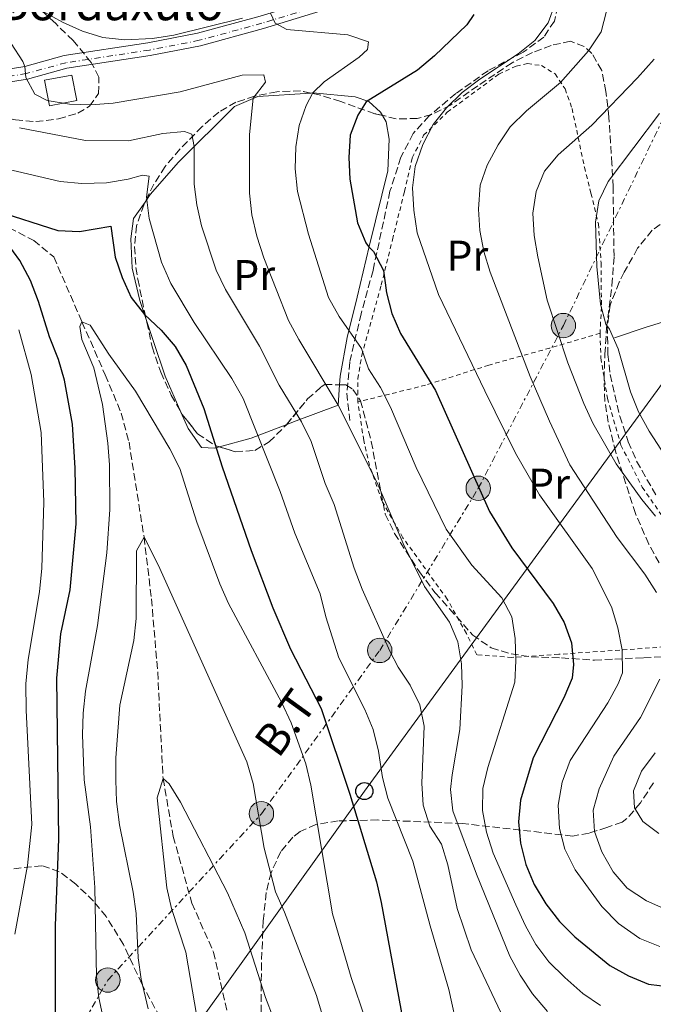
# Model space of a CAD drawing. Units: metres. Extents: x 599847 to 603267, y 4782374 to 4784737.
# Drawn here: x 602180 to 602328, y 4783471 to 4783701 of the extents above; entities that cross this region are included whole.
import ezdxf
from ezdxf.enums import TextEntityAlignment as Align

# ---------------------------------------------------------------- set-up
doc = ezdxf.new("R2010")
doc.units = ezdxf.units.M
doc.header["$MEASUREMENT"] = 0
for name, pattern in [('DGN Style 2', [1.7399219301090239, 1.043953158065414, -0.6959687720436097]), ('DGN Style 3', [2.435890702152634, 1.739921930109024, -0.6959687720436097]), ('DGN Style 4', [2.7856150101045474, 1.391937544087219, -0.6959687720436097, 0.001739921930109024, -0.6959687720436097]), ('DGN Style 7', [3.4798438602180486, 1.565929737098122, -0.6959687720436097, 0.5219765790327072, -0.6959687720436097])]:
    doc.linetypes.add(name, pattern=pattern)
for name, color, linetype, lineweight in [('Barranco lineal', 142, 'DGN Style 3', 13), ('Curva de nivel directora', 30, 'Continuous', 30), ('Curva de nivel intermedia', 30, 'Continuous', 0), ('Edificio', 1, 'Continuous', 13), ('Eje pista pavimentada', 7, 'DGN Style 4', 0), ('Etiqueta de uso rústico', 92, 'Continuous', 0), ('Línea  de muro-pared o tapia', 1, 'Continuous', 13), ('Línea de cambio de uso (parcela vista)', 92, 'Continuous', 0), ('Línea de muro de contención', 1, 'Continuous', 13), ('Línea de pista pavimentada', 7, 'Continuous', 0), ('Línea eléctrica', 6, 'DGN Style 7', 0), ('Línea telefónica', 7, 'Continuous', 0), ('pavimentado', 23, 'Continuous', 0), ('Poste telefónico', 7, 'Continuous', 0), ('Poste tendido eléctrico', 7, 'Continuous', 0), ('Senda', 7, 'DGN Style 3', 0), ('Tela metálica o alambrada', 7, 'DGN Style 2', 0), ('Tensión línea eléctrica', 7, 'Continuous', 0), ('Texto de Borda', 7, 'Continuous', 0), ('Valla', 7, 'DGN Style 2', 0), ('Zona arbolada', 92, 'DGN Style 3', 0)]:
    doc.layers.add(name, color=color, linetype=linetype, lineweight=lineweight)
doc.styles.add('Style-Arial', font='arial.ttf')

# ---------------------------------------------------------------- blocks, each defined once
blk = doc.blocks.new('5PELE')
at = {"layer": 'Valla', "linetype": 'Continuous', "lineweight": 0}
h = blk.add_hatch(color=9, dxfattribs=at)
edge = h.paths.add_edge_path()
edge.add_arc((-2.000000476837158e-05, 0), 0.2850000000000001, 0, 360)
at = {"layer": 'Valla', "color": 252, "linetype": 'Continuous', "lineweight": 0}
blk.add_circle((-2.000000476837158e-05, 0), 0.2850000000000001, dxfattribs=at)
blk = doc.blocks.new('5PTT')
at = {"layer": 'Línea de muro de contención', "color": 7, "linetype": 'Continuous', "lineweight": 30}
blk.add_circle((2.382683753967285e-05, 4.306399822235108e-05), 0.1995000005932858, dxfattribs=at)

msp = doc.modelspace()

# ---------------------------------------------------------------- linework, layer by layer
at = {"layer": 'Barranco lineal', "color": 142, "linetype": 'DGN Style 3', "lineweight": 13}
msp.add_polyline3d([(602125.1200000001, 4783691.869999999, 206.6699999999983), (602135.2300000006, 4783681.210000001, 205), (602142.25, 4783672.66, 204.3699999999953), (602150.75, 4783665.08, 203.4400000000023), (602156.3099999996, 4783661.49, 202.1900000000023), (602169.2999999998, 4783656.050000001, 200), (602177.54, 4783652.350000001, 199.4600000000064), (602183.2300000006, 4783649.34, 199.0099999999948), (602187.9199999999, 4783645.529999999, 197.1300000000047), (602194.4800000006, 4783630.41, 195), (602199.9199999999, 4783618.02, 194.3699999999953), (602203.6500000004, 4783609.16, 193.5200000000041), (602205.4600000001, 4783602.34, 193.070000000007), (602208.9600000001, 4783580.220000001, 190), (602210.6900000004, 4783565.84, 188.8899999999994), (602212.1500000004, 4783548.779999999, 186.4799999999959), (602213.3899999997, 4783523.960000001, 185), (602215.7800000003, 4783510.470000001, 184.3999999999942), (602220.0999999996, 4783494.930000001, 183.3800000000047), (602225.1399999997, 4783483.52, 182.25), (602229.8200000003, 4783463.199999999, 180)], dxfattribs=at)
at = {"layer": 'Curva de nivel directora', "color": 30, "linetype": 'Continuous', "lineweight": 30, "flags": 128}
for points, elevation in [([(602285.8800000002, 4783702.070000002), (602284.2599999999, 4783699.650000001), (602276.649999999, 4783692.4), (602272.6999999994, 4783689.070000002), (602260.7500000001, 4783681.670000002), (602258.839999999, 4783678.560000002), (602256.9999999994, 4783673.910000001), (602256.690000001, 4783668.720000001), (602256.9599999993, 4783663.66), (602258.7499999997, 4783653.460000001), (602260.6999999987, 4783648.860000002), (602261.2599999999, 4783647.970000002), (602262.4899999991, 4783646.78), (602264.8200000003, 4783642.350000001), (602265.4999999999, 4783637.2), (602266.7400000005, 4783632.360000002), (602268.7499999999, 4783627.670000002), (602276.9100000005, 4783614.439999999), (602289.4799999989, 4783586.230000001), (602294.7400000005, 4783577.730000001), (602304.3600000007, 4783564.750000001), (602306.9600000002, 4783560.33), (602308.6399999988, 4783555.620000001), (602309.0700000003, 4783550.530000002), (602308.7799999998, 4783547.340000002), (602306.8199999994, 4783542.740000002), (602299.6800000003, 4783528.789999999)], 225), ([(602174.2399999996, 4783656.34), (602188.889999999, 4783651.660000003), (602193.8800000001, 4783651.440000001), (602201.2099999995, 4783652.720000002), (602202.2099999984, 4783645.470000001), (602203.8600000002, 4783640.75), (602205.9799999993, 4783636.08), (602209.0899999985, 4783632.090000001), (602212.9199999995, 4783628.430000001), (602216.2199999986, 4783624.680000001), (602218.7800000003, 4783620.270000001), (602222.9199999997, 4783610.190000001), (602227.1699999988, 4783596.590000002), (602233.9300000002, 4783577.140000001), (602238.9599999993, 4783563.720000001), (602243.1100000001, 4783554.08), (602250.229999999, 4783540.310000001), (602256.9699999982, 4783520.310000001), (602263.1399999995, 4783499.900000002), (602264.2699999983, 4783495.029999999), (602271.9299999983, 4783453.310000001)], 200), ([(602188.3300000002, 4783463.480000002), (602188.2999999989, 4783489.720000001), (602189.079999999, 4783509.810000001), (602188.6099999996, 4783547.340000002), (602189.5499999984, 4783557.710000001), (602191.6999999987, 4783567.960000001), (602193.1499999993, 4783583.29), (602192.9300000002, 4783596.33), (602192.2899999988, 4783606.570000002), (602190.4499999991, 4783616.830000001), (602189.0399999988, 4783621.619999999), (602186.9199999998, 4783626.880000001), (602184.3699999995, 4783635.140000002), (602182.4599999984, 4783640.01), (602179.9900000008, 4783644.690000001), (602177.0499999992, 4783648.74)], 200), ([(602299.6800000003, 4783528.789999999), (602296.7299999997, 4783518.91), (602296.2600000005, 4783513.850000001), (602296.7199999986, 4783508.869999999), (602297.9900000005, 4783503.910000003), (602299.9399999996, 4783499.289999999), (602302.6399999997, 4783494.740000002), (602305.8000000002, 4783490.660000003), (602309.3899999999, 4783487.040000001), (602317.5499999983, 4783480.390000002), (602321.9099999992, 4783477.95), (602326.5699999996, 4783476.039999999), (602336.849999999, 4783474.750000002)], 225)]:
    msp.add_lwpolyline(points, dxfattribs=dict(at, elevation=elevation))
at = {"layer": 'Curva de nivel intermedia', "color": 30, "linetype": 'Continuous', "lineweight": 0, "flags": 128}
for points, elevation in [([(602180.9400000008, 4783705.21), (602189.9700000009, 4783700.269999998), (602194.5900000011, 4783698.16), (602199.3699999999, 4783696.689999999), (602204.4900000006, 4783696.119999999), (602210.9700000006, 4783696.48), (602215.880000001, 4783697.250000001), (602231.8899999994, 4783701.220000001)], 220.0000000000002), ([(602304.800000001, 4783704.59), (602303.2099999996, 4783700.069999999), (602300.1200000006, 4783695.960000001), (602296.1900000012, 4783692.869999999), (602287.2800000017, 4783686.970000001), (602283.1500000011, 4783683.859999999), (602279.49, 4783680.259999999), (602276.3400000005, 4783676.369999999), (602273.9400000023, 4783671.759999998), (602272.2000000009, 4783666.630000001), (602271.5300000004, 4783661.67), (602271.85, 4783656.449999999), (602272.6800000014, 4783651.13), (602277.6200000013, 4783636.82), (602288.4100000005, 4783614.31), (602295.5899999999, 4783599.779999998), (602301.1599999999, 4783590.08), (602313.4400000002, 4783572.939999999), (602317.9400000017, 4783563.980000001), (602319.4200000013, 4783559.119999998), (602320.4800000008, 4783553.970000001), (602320.4900000021, 4783548.630000001), (602319.5300000008, 4783546.05), (602317.0800000011, 4783541.57), (602308.3200000015, 4783528.13), (602306.4500000007, 4783523.140000002), (602305.5000000007, 4783517.779999999), (602305.8000000002, 4783512.34), (602307.0800000009, 4783507.509999998), (602309.4500000002, 4783502.67), (602315.7100000009, 4783494.109999998), (602319.6000000002, 4783490.15), (602324.5800000002, 4783486.660000001), (602329.2300000016, 4783484.819999999)], 230.0000000000002), ([(602316.8200000018, 4783702.83), (602315.55, 4783697.999999999), (602312.6199999996, 4783693.59), (602306.0300000004, 4783686.220000001), (602298.1600000003, 4783679.630000001), (602294.3000000002, 4783675.829999999), (602291.5500000009, 4783671.650000001), (602289.0000000006, 4783666.959999999), (602287.3399999999, 4783662.239999998), (602286.9100000006, 4783656.689999999), (602287.2599999993, 4783651.7), (602288.1700000013, 4783646.779999998), (602289.6900000012, 4783642.02), (602298.9900000019, 4783617.689999999), (602303.5300000014, 4783607.279999998), (602308.260000001, 4783597.11), (602319.3000000007, 4783580.149999999), (602325.7400000002, 4783571.58), (602328.4500000015, 4783567.319999999)], 235), ([(602238.4100000017, 4783702.38), (602239.5700000017, 4783700.050000002), (602242.2800000008, 4783698.55), (602256.480000001, 4783697.329999999), (602261.290000001, 4783695.710000001), (602261.0499999997, 4783693.859999999), (602259.1299999995, 4783692.109999999), (602250.930000001, 4783686.32), (602248.3000000002, 4783683.759999999), (602246.8000000003, 4783680.86), (602245.1300000006, 4783676.15), (602244.3200000015, 4783671.199999999), (602244.1699999995, 4783666.09), (602244.7500000007, 4783660.789999999), (602247.3099999999, 4783650.819999999), (602251.9900000005, 4783636.060000001), (602254.42, 4783631.689999999), (602259.6799999995, 4783624.210000002), (602261.290000001, 4783619.470000001), (602264.1000000007, 4783615.079999999), (602266.4000000006, 4783610.499999999), (602272.4300000012, 4783596.429999998), (602279.4200000005, 4783582.060000001), (602285.3600000016, 4783573.71), (602292.350000001, 4783566.039999999), (602294.7500000016, 4783561.649999999), (602295.5000000005, 4783556.57), (602295.6799999992, 4783551.430000001), (602295.390000001, 4783546.439999999), (602289.0900000001, 4783526.560000001), (602287.9900000002, 4783521.670000001), (602287.9000000008, 4783516.469999999), (602288.8300000007, 4783511.440000001), (602290.3700000007, 4783506.580000001), (602295.6400000014, 4783494.529999998), (602297.8899999999, 4783489.619999998), (602300.3200000017, 4783485.25), (602303.3500000006, 4783481.259999998), (602307.100000001, 4783477.609999998), (602311.2400000006, 4783473.84), (602315.3700000012, 4783471.029999998)], 220.0000000000002), ([(602178.0000000015, 4783695.289999999), (602180.7300000006, 4783691.079999999), (602181.1399999997, 4783689.939999999), (602181.4000000012, 4783687.329999999), (602183.5100000012, 4783683.46), (602186.35, 4783682), (602191.5399999999, 4783681.15), (602196.54, 4783680.980000001), (602201.7500000002, 4783681.400000001), (602217.400000001, 4783684.039999999), (602231.8400000003, 4783687.930000001), (602236.9299999998, 4783687.960000001), (602237.3099999997, 4783686.24), (602234.4000000019, 4783682.519999999), (602233.5600000013, 4783674.09), (602233.53, 4783660.380000001), (602234.1100000012, 4783655.34), (602235.2500000012, 4783650.350000001), (602236.9000000008, 4783645.359999998), (602242.6699999997, 4783630.73), (602245.0200000011, 4783626.319999999), (602254.2100000001, 4783610.999999999), (602263.3300000017, 4783592.850000001), (602269.5900000002, 4783578.210000002), (602271.9900000008, 4783573.429999998), (602274.3800000002, 4783568.75), (602280.2000000007, 4783560.42), (602282.0900000016, 4783555.789999999), (602282.9900000001, 4783550.689999999), (602283.1399999999, 4783545.640000001), (602282.6100000001, 4783535.359999998), (602280.7700000006, 4783524.8), (602280.450000001, 4783521.42), (602280.9600000007, 4783516.449999999), (602286.4900000005, 4783501.659999999), (602294.2900000013, 4783482.529999998), (602296.6300000014, 4783478.109999999), (602299.5000000015, 4783473.739999999), (602303.0100000007, 4783469.680000001)], 215), ([(602327.9300000007, 4783691.619999998), (602324.0199999991, 4783687.26), (602313.3399999995, 4783676.230000001), (602305.5499999998, 4783669.34), (602302.3500000013, 4783665.509999999), (602300.4100000011, 4783660.810000001), (602299.610000001, 4783655.699999998), (602299.9500000007, 4783650.5), (602300.7500000009, 4783645.56), (602302.9800000016, 4783635.49), (602307.8099999996, 4783620.850000001), (602311.490000001, 4783611.34), (602313.5899999997, 4783606.759999999), (602319.0599999992, 4783597.310000001), (602325.0499999997, 4783589.019999999), (602328.19, 4783585.09)], 240), ([(602329.1300000009, 4783678.989999999), (602317.1500000004, 4783663.119999999), (602315.0300000014, 4783658.59), (602314.2300000013, 4783653.62), (602314.5399999997, 4783643.3), (602315.4200000004, 4783634.539999999), (602316.640000001, 4783629.829999999), (602317.5199999993, 4783628.689999999), (602319.550000001, 4783624.119999997), (602322.3800000007, 4783614.07), (602324.2900000018, 4783609.439999999), (602326.7200000016, 4783604.949999999), (602332.3699999999, 4783596.27)], 245.0000000000003), ([(602179.9200000014, 4783675.609999999), (602195.3300000008, 4783672.65), (602205.320000002, 4783672.569999999), (602213.3700000009, 4783674.3), (602218.3600000021, 4783674.789999999), (602220.1400000014, 4783674.15), (602220.650000001, 4783671.289999999), (602220.6300000009, 4783662.519999998), (602221.2900000003, 4783657.65), (602222.3400000008, 4783652.76), (602225.7400000005, 4783642.449999998), (602227.9700000011, 4783637.980000001), (602235.8700000005, 4783624.75), (602240.4800000016, 4783615.680000001), (602245.7099999996, 4783607.119999999), (602247.9400000003, 4783602.499999999), (602251.1800000013, 4783592.689999999), (602253.2700000012, 4783587.850000001), (602257.9600000005, 4783572.99), (602259.7900000013, 4783568.12), (602266.2400000021, 4783553.630000001), (602268.2000000001, 4783549.930000001), (602271.0000000006, 4783545.739999999), (602273.2900000017, 4783541.109999999), (602274.2999999998, 4783536.199999999), (602273.7000000008, 4783522.859999999), (602274.0700000017, 4783517.779999999), (602275.5800000007, 4783512.819999999), (602278.35, 4783508.659999999), (602279.7600000004, 4783503.859999998), (602281.9700000009, 4783493.699999999), (602285.2300000021, 4783484.059999999), (602294.2700000011, 4783465)], 210), ([(602174.4200000007, 4783666.579999999), (602189.4000000008, 4783663.15), (602194.4700000002, 4783662.65), (602200.2400000015, 4783662.82), (602205.2700000008, 4783663.67), (602208.600000001, 4783664.609999998), (602210.1900000003, 4783664.36), (602209.5199999998, 4783659.46), (602210.1299999999, 4783654.500000001), (602212.9999999999, 4783644.319999999), (602215.2199999995, 4783639.319999999), (602220.6599999999, 4783630.249999999), (602229.4500000009, 4783617.2), (602232.0400000014, 4783612.52), (602240.6800000004, 4783590.850000001), (602244.1200000005, 4783581.17), (602250.0599999992, 4783567.029999999), (602251.3700000013, 4783561.630000001), (602254.3799999999, 4783552.08), (602260.4600000017, 4783540.019999999), (602262.3900000007, 4783535.380000001), (602263.6500000014, 4783530.32), (602264.530000002, 4783524.21), (602265.8399999996, 4783519.390000001), (602271.6100000008, 4783504.699999998), (602275.660000001, 4783489.609999999), (602280.0500000009, 4783474.81), (602282.3100000008, 4783464.499999999)], 205.0000000000002), ([(602200.0899999995, 4783464.930000001), (602198.430000001, 4783472.87), (602197.9100000003, 4783477.84), (602197.4600000009, 4783498.57), (602196.5100000009, 4783512.689999999), (602194.9700000009, 4783523.67), (602194.610000001, 4783534.16), (602194.7600000009, 4783539.160000001), (602195.3200000018, 4783544.3), (602198.1200000005, 4783559.65), (602200.2500000005, 4783576.550000001), (602201.0199999993, 4783586.66), (602200.9000000008, 4783597.060000001), (602200.5499999999, 4783602.159999999), (602199.3099999995, 4783611.109999999), (602197.2400000019, 4783619.689999999), (602194.4700000002, 4783626.319999999), (602194.0000000009, 4783629.319999999), (602194.4800000014, 4783630.41), (602196.3700000001, 4783629.609999999), (602200.74, 4783622.84), (602206.9600000004, 4783614.24), (602215.0099999993, 4783600.800000001), (602217.3300000017, 4783596.199999998), (602221.2600000012, 4783583.75), (602226.600000001, 4783569.329999999), (602228.6399999994, 4783564.77), (602241.0500000014, 4783541.789999999), (602243.270000001, 4783536.91), (602246.6500000006, 4783527.390000001), (602247.8399999997, 4783522.41), (602252.88, 4783492.45), (602257.2600000009, 4783477.55), (602260.5900000014, 4783467.81)], 195.0000000000002), ([(602178.8700000009, 4783487.66), (602181.760000001, 4783503.720000001), (602182.7800000003, 4783513.279999999), (602181.4700000006, 4783539.890000001), (602181.4300000002, 4783546.019999999), (602181.9199999997, 4783551.710000001), (602184.610000001, 4783567.439999998), (602185.1100000015, 4783572.960000001), (602185.5899999999, 4783588.359999999), (602184.9800000021, 4783604.59), (602182.6100000005, 4783618.159999998), (602179.7500000016, 4783628.539999999)], 205.0000000000002), ([(602209.930000001, 4783470.25), (602208.3100000005, 4783477.199999999), (602207.5700000006, 4783482.140000002), (602207.1500000005, 4783492.529999998), (602206.4400000019, 4783497.479999999), (602203.220000001, 4783513.190000001), (602202.5000000013, 4783518.57), (602202.3499999993, 4783523.57), (602202.3600000005, 4783528.789999999), (602203.3000000014, 4783541.080000001), (602206.5500000014, 4783556.139999999), (602207.1100000002, 4783561.230000001), (602207.2199999997, 4783577.009999999), (602208.9600000009, 4783580.220000001), (602212.230000001, 4783573.770000001), (602232.9199999998, 4783527.869999998), (602234.4000000019, 4783522.789999999), (602236.97, 4783507.75), (602239.5899999996, 4783497.550000001), (602241.7000000018, 4783492.779999998), (602249.1500000019, 4783473.42), (602255.0800000017, 4783453.619999998)], 190), ([(602329.2100000015, 4783547.130000002), (602324.75, 4783538.180000001), (602318.5099999994, 4783529.21), (602315.0600000005, 4783521.579999999), (602313.7000000017, 4783516.599999999), (602314.0300000003, 4783511.609999999), (602315.7199999999, 4783506.849999999), (602318.3600000018, 4783502.180000001), (602321.640000001, 4783498.409999999), (602326.1200000002, 4783495.470000001), (602330.8900000001, 4783493.330000001)], 235), ([(602328.180000001, 4783529.949999999), (602324.9800000002, 4783525.680000001), (602323.0600000003, 4783521.060000001), (602323.3399999996, 4783517.150000001)], 240), ([(602221.240000001, 4783468.489999998), (602218.7199999997, 4783483.449999999), (602215.3600000005, 4783493.63), (602214.2699999996, 4783498.51), (602211.9900000019, 4783519.439999999), (602213.3900000011, 4783523.960000002), (602214.8399999995, 4783522.689999999), (602217.4600000014, 4783518.430000001), (602228.4500000017, 4783497.340000001), (602232.4800000017, 4783487.959999999), (602237.2600000006, 4783472.930000001), (602240.8700000005, 4783463.59)], 185.0000000000002), ([(602323.3399999996, 4783517.150000001), (602325.290000001, 4783513.930000001), (602329.0199999993, 4783511.149999999)], 240)]:
    msp.add_lwpolyline(points, dxfattribs=dict(at, elevation=elevation))
at = {"layer": 'Edificio', "color": 1, "linetype": 'Continuous', "lineweight": 13, "extrusion": (-0.003599746631720572, -0.005735189548279574, 0.999977074449726), "elevation": -29384.7412338829, "flags": 128}
msp.add_lwpolyline([(602190.1641414309, 4783592.145497189), (602183.774074839, 4783590.925477124), (602182.644190155, 4783596.865574818), (602189.0342567468, 4783598.075595046), (602190.1641414309, 4783592.145497189)], close=True, dxfattribs=at)
at = {"layer": 'Edificio', "color": 51, "linetype": 'Continuous', "lineweight": 13, "extrusion": (-0.003599746631720572, -0.005735189548279574, 0.999977074449726), "elevation": -29384.7412338829, "flags": 128}
msp.add_lwpolyline([(602183.774074839, 4783590.925477124), (602182.644190155, 4783596.865574818), (602189.0342567468, 4783598.075595046), (602190.1641414309, 4783592.145497189), (602183.774074839, 4783590.925477124)], dxfattribs=at)
at = {"layer": 'Eje pista pavimentada', "color": 7, "linetype": 'DGN Style 4', "lineweight": 0}
msp.add_polyline3d([(602330.3799999983, 4783720.15, 239.1600000000035), (602326.6200000008, 4783713.9, 237.9100000000035), (602323.3299999986, 4783710.930000001, 237.070000000007), (602321.6700000021, 4783710.4, 236.7400000000053), (602317.1900000006, 4783710.529999999, 235.3500000000059), (602307.8000000007, 4783712.380000001, 231.6799999999931), (602302.260000002, 4783712.77, 229.8500000000058), (602300.3299999986, 4783712.91, 229.2599999999949), (602286.1700000009, 4783711.680000001, 226.3999999999942), (602271.4899999979, 4783709.480000001, 223.7599999999947), (602261.6900000012, 4783707.449999999, 222.1600000000035), (602255.4999999997, 4783705.850000001, 221.3099999999976), (602236.4499999993, 4783700, 219.9700000000012), (602221.8299999967, 4783696.03, 218.2100000000063), (602210.1999999993, 4783693.75, 217.1100000000007), (602190.7100000007, 4783690.800000002, 215.8300000000017), (602181.4999999995, 4783688.27, 215), (602171.62, 4783686.7, 214.3500000000059), (602166.3500000017, 4783686.45, 213.8300000000017), (602158.1000000016, 4783686.58, 212.7100000000063), (602148.5799999975, 4783687.42, 210.9199999999983), (602139.3399999995, 4783689.62, 208.2499999999999), (602131.9400000012, 4783692, 206.6900000000023)], dxfattribs=at)
at = {"layer": 'Línea  de muro-pared o tapia', "color": 1, "linetype": 'Continuous', "lineweight": 13}
msp.add_polyline3d([(602318.6200000001, 4783626.710000001, 246.9900000000052), (602325.8399999999, 4783629.08, 249.8899999999994), (602332.0800000001, 4783631.07, 252.8999999999942), (602337.3099999996, 4783633.470000001, 254.6600000000035), (602346.6699999999, 4783638.199999999, 256.7899999999936), (602358.4100000003, 4783643.15, 258.7100000000065)], dxfattribs=at)
at = {"layer": 'Línea de cambio de uso (parcela vista)', "color": 92, "linetype": 'Continuous', "lineweight": 0, "extrusion": (-0.440765599911075, -0.03685517832769633, 0.8968653085973747), "elevation": -441561.5161709799, "flags": 128}
msp.add_lwpolyline([(-4716788.81812348, 895831.1844648535), (-4716786.348893775, 895821.648258385), (-4716784.913903197, 895813.3024103192)], dxfattribs=at)
at = {"layer": 'Línea de cambio de uso (parcela vista)', "color": 92, "linetype": 'Continuous', "lineweight": 0}
for points in [[(602209.2008999997, 4783658.320400001, 204.8325000000041), (602210.4199999999, 4783660.08, 205.5299999999988), (602216.9800000006, 4783667.65, 208.4499999999971), (602230.0599999996, 4783680.630000001, 213.2700000000041), (602235.4699999997, 4783682.930000001, 215.2299999999959), (602247.8322000002, 4783683.729699999, 219.6622999999963)], [(602247.8322000002, 4783683.729699999, 219.6622999999963), (602248.2999999998, 4783683.76, 219.8300000000018), (602258.1799999997, 4783682.890000001, 223.5200000000041), (602261.4100000003, 4783681.800000001, 225.2299999999959), (602264.1299999999, 4783679.310000001, 226.2200000000012), (602264.5755000003, 4783678.503900001, 226.4498000000021)], [(602264.5755000003, 4783678.503900001, 226.4498000000021), (602265.3899999997, 4783677.029999999, 226.8699999999953), (602266.1200000001, 4783672.970000001, 227.3000000000029), (602265.7699999996, 4783665.58, 227.9499999999971), (602264.4400000004, 4783659.939999999, 227.179999999993), (602261.4600000001, 4783647.980000001, 224.8800000000047), (602258.6900000004, 4783636.130000001, 222.2200000000012), (602256.3600000005, 4783626.74, 219.2599999999948), (602254.6900000004, 4783617.76, 216.7899999999936), (602254.5471999999, 4783615.748299999, 216.2424000000028)], [(602209.4617999997, 4783630.9583, 199.6989000000031), (602207.9900000002, 4783635.42, 200.5299999999988), (602206.1799999997, 4783642.939999999, 201.8600000000006), (602205.9100000003, 4783649.779999999, 202.7700000000041), (602206.54, 4783654.480000001, 203.3099999999977), (602209.2008999997, 4783658.320400001, 204.8325000000041)], [(602217.5746999999, 4783609.3696, 197.9510000000009), (602213.8799999999, 4783617.710000001, 197.7799999999988), (602211.1600000003, 4783625.810000001, 198.7400000000052), (602209.4617999997, 4783630.9583, 199.6989000000031)], [(602254.5471999999, 4783615.748299999, 216.2424000000028), (602254.2100000001, 4783611, 214.9499999999971), (602244.4299999997, 4783607.33, 209.4100000000035), (602242.2372000003, 4783606.4933, 208.297900000005)], [(602226.5805000003, 4783601.2663, 200.3886000000057), (602225.4500000002, 4783600.949999999, 199.820000000007), (602222.3600000005, 4783601.09, 198.4900000000052), (602219.2800000003, 4783605.52, 198.0299999999988), (602217.5746999999, 4783609.3696, 197.9510000000009)]]:
    msp.add_polyline3d(points, dxfattribs=at)
at = {"layer": 'Línea de pista pavimentada', "color": 7, "linetype": 'Continuous', "lineweight": 0}
for points in [[(602328.8799999984, 4783720.960000002, 239.1600000000035), (602326.4800000001, 4783716.710000004, 238.2899999999935), (602325.3299999967, 4783715.040000003, 237.9100000000035), (602321.9400000004, 4783712.199999999, 236.9499999999972), (602317.1000000013, 4783712.250000001, 235.2599999999947), (602305.4299999991, 4783714.430000001, 230.7200000000012), (602300.629999998, 4783714.62, 229.3300000000019), (602285.9699999974, 4783713.370000001, 226.3999999999942), (602271.3599999984, 4783711.180000001, 223.7899999999936), (602261.4299999997, 4783709.130000001, 222.179999999993), (602255.0799999973, 4783707.500000001, 221.3099999999976), (602236.010000001, 4783701.640000001, 219.9700000000012), (602221.420000002, 4783697.680000001, 218.2100000000063), (602209.8799999973, 4783695.42, 217.1100000000007), (602190.3500000008, 4783692.460000001, 215.8300000000017), (602181.1399999997, 4783689.939999999, 215), (602171.449999998, 4783688.400000001, 214.3500000000059), (602166.3200000004, 4783688.16, 213.8300000000017), (602158.190000001, 4783688.280000002, 212.7100000000063), (602148.8500000002, 4783689.100000001, 210.9199999999983), (602139.649999998, 4783691.310000001, 208.2200000000013), (602132.4599999996, 4783693.620000001, 206.6900000000023)], [(602302.1700000003, 4783711.480000002, 229.8500000000058), (602300.3399999996, 4783711.609999999, 229.2599999999949), (602286.3200000006, 4783710.390000002, 226.3999999999942), (602271.7199999981, 4783708.200000001, 223.7599999999947), (602261.9899999984, 4783706.180000001, 222.1600000000035), (602255.8599999995, 4783704.600000001, 221.3099999999976), (602236.8099999991, 4783698.75, 219.9700000000012), (602222.1299999984, 4783694.760000001, 218.2100000000063), (602210.4200000005, 4783692.470000002, 217.1100000000007), (602190.9799999989, 4783689.53, 215.8300000000017), (602181.7800000012, 4783687, 215), (602171.7499999997, 4783685.410000001, 214.3500000000059), (602166.3699999995, 4783685.150000001, 213.8300000000017), (602158.0300000003, 4783685.279999999, 212.7100000000063), (602148.3699999996, 4783686.130000001, 210.9199999999983), (602138.9899999986, 4783688.37, 208.2499999999999), (602131.5399999988, 4783690.770000001, 206.6900000000023)]]:
    msp.add_polyline3d(points, dxfattribs=at)
at = {"layer": 'Línea eléctrica', "color": 6, "linetype": 'DGN Style 7', "lineweight": 0, "extrusion": (-0.2273607678071266, -0.1666501231637217, 0.9594450571615188), "elevation": -933907.6580885516, "flags": 128}
msp.add_lwpolyline([(-3502264.061912507, 3179488.46157313), (-3502264.061912507, 3179365.295449132)], dxfattribs=at)
at = {"layer": 'Línea eléctrica', "color": 6, "linetype": 'DGN Style 7', "lineweight": 0}
msp.add_polyline3d([(602102.3299999976, 4783312.159999999, 220.3899999999994), (602126.0399999984, 4783356.409999999, 196.0599999999977), (602170.8599999984, 4783425.380000001, 198.9900000000052), (602200.5199999993, 4783476.990000002, 193.7799999999988), (602236.329999999, 4783515.76, 190.2700000000041), (602263.9100000011, 4783553.82, 209.0800000000017), (602286.8900000011, 4783591.609999998, 224.9199999999983), (602306.7399999994, 4783629.540000002, 240.7599999999948), (602330.6700000016, 4783679.16, 245.4499999999971)], dxfattribs=at)
at = {"layer": 'Línea telefónica', "color": 7, "linetype": 'Continuous', "lineweight": 0, "extrusion": (-0.8119071800976463, 0.5833957286412955, 0.02135777865275797), "elevation": 2301710.566105587, "flags": 128}
msp.add_lwpolyline([(-4236238.806928702, -48915.50258458529), (-4236097.442559749, -48968.5346813853), (-4235832.16317401, -48950.19049701504)], dxfattribs=at)
at = {"layer": 'pavimentado', "color": 23, "linetype": 'Continuous', "lineweight": 0}
msp.add_polyline3d([(602255.86, 4783704.600000001, 221.3099999999977), (602236.8099999996, 4783698.75, 219.9700000000012), (602222.129999999, 4783694.76, 218.2100000000064), (602210.420000001, 4783692.470000001, 217.1100000000006), (602190.9799999994, 4783689.529999999, 215.8300000000018), (602181.7800000017, 4783686.999999999, 215), (602171.7500000001, 4783685.41, 214.3500000000058), (602166.3700000001, 4783685.150000001, 213.8300000000018), (602158.0300000006, 4783685.279999998, 212.7100000000064), (602148.3700000001, 4783686.13, 210.9199999999983), (602138.9899999991, 4783688.369999999, 208.25), (602131.5399999992, 4783690.770000001, 206.6900000000023), (602132.4600000001, 4783693.62, 206.6900000000023), (602139.6499999985, 4783691.310000001, 208.2200000000012), (602148.8500000007, 4783689.100000001, 210.9199999999983), (602158.1900000017, 4783688.28, 212.7100000000064), (602166.3200000009, 4783688.159999999, 213.8300000000018), (602171.4499999986, 4783688.400000001, 214.3500000000058), (602181.1400000001, 4783689.939999999, 215), (602190.3500000013, 4783692.46, 215.8300000000018), (602209.8799999979, 4783695.42, 217.1100000000006), (602221.4200000025, 4783697.679999999, 218.2100000000064), (602236.0100000016, 4783701.640000001, 219.9700000000012)], dxfattribs=at)
at = {"layer": 'Senda', "color": 7, "linetype": 'DGN Style 3', "lineweight": 0}
for points in [[(602302.1700000003, 4783711.480000002, 229.8500000000058), (602304.2600000001, 4783708.690000001, 229.9100000000035), (602305.5199999985, 4783706.45, 230.050000000003), (602305.4699999995, 4783703.960000001, 230.1699999999984), (602304.629999999, 4783700.529999999, 230.1900000000024), (602302.1999999993, 4783696.779999999, 230.1900000000024), (602297.3500000011, 4783693.260000001, 230.1699999999984), (602289.1799999994, 4783688.949999999, 229.7700000000042), (602281.6700000013, 4783683.630000002, 229.3099999999976), (602275.48, 4783678.400000001, 229.1399999999995), (602271.7100000014, 4783674.300000002, 228.9400000000022), (602268.8599999994, 4783668.77, 228.4100000000035), (602266.3099999991, 4783660.83, 227.5800000000018), (602262.3500000006, 4783642.390000001, 224.1499999999943), (602259.57, 4783632.310000001, 221.3899999999994), (602256.9300000002, 4783621.040000002, 218.1000000000058), (602256.2499999985, 4783613.810000001, 216.5399999999936), (602256.9300000002, 4783607.440000001, 215.2599999999948)], [(602331.3199999993, 4783654.500000001, 250.699999999997), (602327.4099999999, 4783651.77, 249.1600000000035), (602324.0599999971, 4783647.560000001, 247.7400000000052), (602320.9400000012, 4783641.99, 246.3399999999965), (602319.7800000012, 4783639.630000002, 245.9299999999931), (602317.6299999988, 4783634.33, 245.5399999999937), (602316.9800000006, 4783629.400000001, 244.8899999999996), (602317.1399999993, 4783622.83, 244.0800000000017), (602317.66, 4783618.109999999, 243.5500000000029), (602319.8900000007, 4783608.410000001, 242.679999999993), (602321.8799999978, 4783602.45, 242.1999999999972), (602323.8200000002, 4783597.920000002, 241.8500000000059), (602328.6399999993, 4783589.480000001, 241.3300000000018)]]:
    msp.add_polyline3d(points, dxfattribs=at)
at = {"layer": 'Tela metálica o alambrada', "color": 7, "linetype": 'DGN Style 2', "lineweight": 0}
for points in [[(602258.8099999996, 4783611.75, 217.4499999999971), (602258.8200000003, 4783617.140000001, 218.7200000000012), (602259.7199999997, 4783622.600000001, 220.429999999993), (602264.2699999996, 4783638.99, 225), (602266.8899999997, 4783649.560000001, 227.0399999999936), (602269.6799999997, 4783660.77, 228.7200000000012), (602271.5099999999, 4783668.66, 229.2799999999988), (602274.1600000003, 4783673.9, 229.570000000007), (602279.6399999997, 4783679.25, 229.9400000000023), (602291.6699999999, 4783688.130000001, 231.3000000000029), (602295.7100000001, 4783690.029999999, 231.8699999999953), (602298.3600000005, 4783690.59, 232.5800000000018), (602301.5999999996, 4783690.140000001, 233.3399999999965), (602304.7999999998, 4783688.220000001, 234.2799999999988), (602307.1200000001, 4783684.730000001, 235.6399999999994), (602308.7599999999, 4783680.119999999, 237.8000000000029), (602309.8399999999, 4783675.100000001, 240.1300000000047), (602311.6399999997, 4783666.449999999, 242.2599999999948), (602313.1699999999, 4783660.42, 244.2700000000041), (602314.9000000004, 4783653.289999999, 245.2400000000052), (602315.54, 4783644.15, 245.8099999999977), (602315.6100000005, 4783633.859999999, 245.070000000007), (602315.29, 4783627.75, 244.6399999999994)], [(602315.29, 4783627.75, 244.6399999999994), (602303.5899999999, 4783624.310000001, 238.1999999999971), (602289.3499999996, 4783620.32, 231.75), (602274.6200000001, 4783615.640000001, 224.6600000000035), (602258.8099999996, 4783611.75, 217.4499999999971)], [(602315.29, 4783627.75, 244.6399999999994), (602315.5, 4783622, 243.929999999993), (602317, 4783612.600000001, 243.1399999999994), (602320.1699999999, 4783601.699999999, 242.1399999999994), (602325.1200000001, 4783591.850000001, 241.6900000000023), (602338.6100000005, 4783572.51, 239.8399999999965), (602342.1600000003, 4783565.210000001, 239.3600000000006), (602343.3099999996, 4783558.600000001, 239.2799999999988), (602342.6500000004, 4783556.199999999, 239.25), (602330.2999999998, 4783554.630000001, 234.5399999999936), (602305.6399999997, 4783552.91, 223.8600000000006), (602294.7300000006, 4783552.189999999, 219.6000000000058), (602286.5499999998, 4783552.82, 216.429999999993), (602284.1200000001, 4783557.76, 216.2599999999948), (602279.6699999999, 4783565.75, 216.5399999999936), (602269.3200000003, 4783580.09, 215.7700000000041), (602264.4299999997, 4783588.710000001, 215.7700000000041), (602261.54, 4783596.91, 216.0599999999977), (602260.2000000002, 4783602.77, 216.820000000007), (602258.8099999996, 4783611.75, 217.4499999999971)]]:
    msp.add_polyline3d(points, dxfattribs=at)
at = {"layer": 'Zona arbolada', "color": 92, "linetype": 'DGN Style 3', "lineweight": 0, "extrusion": (-0.2332608129077123, -0.02231053261106442, 0.9721582347006293), "elevation": -246998.8855777771, "flags": 128}
msp.add_lwpolyline([(-4704539.414743959, 1025614.496808541), (-4704538.858481755, 1025614.757557119), (-4704534.000152868, 1025617.958235236)], dxfattribs=at)
at = {"layer": 'Zona arbolada', "color": 92, "linetype": 'DGN Style 3', "lineweight": 0, "extrusion": (-0.449009773121628, -0.4223808691507271, 0.7873910242165202), "elevation": -2290743.831030061, "flags": 128}
msp.add_lwpolyline([(-3071630.101608282, 2926281.261911989), (-3071625.311628047, 2926282.705653431), (-3071624.369776634, 2926283.377236528)], dxfattribs=at)
at = {"layer": 'Zona arbolada', "color": 92, "linetype": 'DGN Style 3', "lineweight": 0}
for points in [[(602152.3099999996, 4783704.199999999, 220.820000000007), (602146.9100000003, 4783693.470000001, 217.8099999999977), (602145.8600000005, 4783688.66, 216.4499999999971), (602146.2199999997, 4783686.92, 215.9900000000052), (602149.4500000002, 4783683.15, 215.4499999999971), (602150.5099999999, 4783682.550000001, 215.4199999999983), (602153.9400000004, 4783681.640000001, 215.5399999999936), (602161.4699999997, 4783681.390000001, 216.6699999999983), (602166.4400000004, 4783680.82, 216.6699999999983), (602178.9600000001, 4783677.470000001, 216.8399999999965), (602183.7199999997, 4783677.09, 217.4100000000035), (602189.0300000003, 4783677.710000001, 218.9400000000023), (602193.54, 4783679.029999999, 220.4400000000023), (602196.2699999996, 4783680.65, 221.3800000000047), (602198.3300000001, 4783683.609999999, 222.070000000007), (602198.4500000002, 4783687.449999999, 223.429999999993), (602196.5999999996, 4783690.880000001, 224.3899999999994), (602192.4299999997, 4783695.960000001, 225.4100000000035), (602188.3600000005, 4783699.91, 225.4100000000035), (602181.9699999997, 4783705.869999999, 226.320000000007)], [(602152.3099999996, 4783704.199999999, 220.820000000007), (602146.9100000003, 4783693.470000001, 217.8099999999977), (602145.8600000005, 4783688.66, 216.4499999999971), (602146.2199999997, 4783686.92, 215.9900000000052), (602149.4500000002, 4783683.15, 215.4499999999971), (602150.5099999999, 4783682.550000001, 215.4199999999983), (602153.9400000004, 4783681.640000001, 215.5399999999936), (602161.4699999997, 4783681.390000001, 216.6699999999983), (602166.4400000004, 4783680.82, 216.6699999999983), (602178.9600000001, 4783677.470000001, 216.8399999999965), (602183.7199999997, 4783677.09, 217.4100000000035), (602189.0300000003, 4783677.710000001, 218.9400000000023), (602193.54, 4783679.029999999, 220.4400000000023), (602196.2699999996, 4783680.65, 221.3800000000047), (602198.3300000001, 4783683.609999999, 222.070000000007), (602198.4500000002, 4783687.449999999, 223.429999999993), (602196.5999999996, 4783690.880000001, 224.3899999999994), (602192.4299999997, 4783695.960000001, 225.4100000000035), (602188.3600000005, 4783699.91, 225.4100000000035), (602181.9699999997, 4783705.869999999, 226.320000000007)], [(602329.0599999996, 4783574.199999999, 246.3600000000006), (602326.6699999999, 4783578.619999999, 246.5299999999988), (602323.54, 4783585.710000001, 246.929999999993), (602318.9600000001, 4783600.02, 248.3800000000047), (602317.2100000001, 4783607, 249.5399999999936), (602316.4000000004, 4783611.9, 250.0899999999965), (602316.2199999997, 4783617.09, 250.2899999999936), (602316.4100000003, 4783622.880000001, 250.4499999999971), (602316.8300000001, 4783628.99, 251.4700000000012), (602318.0700000003, 4783638.91, 251.3899999999994), (602318.5599999996, 4783645.66, 251.25), (602318.3200000003, 4783661.82, 250.679999999993), (602318.0499999998, 4783667.210000001, 250), (602317.3600000005, 4783678.130000001, 249.2700000000041), (602316.6600000003, 4783684.07, 248.5200000000041), (602315.6900000004, 4783689.02, 246.929999999993), (602313.3899999997, 4783692.939999999, 245.0099999999948), (602311.5800000001, 4783694.600000001, 243.9799999999959), (602308.4299999997, 4783695.800000001, 242.2799999999988), (602303.9000000004, 4783694.850000001, 240.3899999999994), (602299.5499999998, 4783693.180000001, 238.9799999999959), (602294.7800000003, 4783690.789999999, 237.9600000000064), (602286.7800000003, 4783685.4, 235.2899999999936), (602280.3899999997, 4783680.939999999, 233.7599999999948), (602275.9500000002, 4783678.720000001, 233.0500000000029), (602272.6500000004, 4783677.779999999, 232.5099999999948), (602267.7699999996, 4783677.75, 231.4199999999983), (602262.7699999996, 4783678.930000001, 230.429999999993), (602254.8099999996, 4783681.75, 228.8800000000047), (602250.1299999999, 4783683.230000001, 227.7299999999959), (602245.4400000004, 4783684.25, 226.3800000000047), (602239.9100000003, 4783684.050000001, 224.6900000000023), (602234.75, 4783683.01, 222.429999999993), (602230.3899999997, 4783681.600000001, 220.3600000000006), (602226.3700000001, 4783679.310000001, 218.4499999999971), (602222.5199999996, 4783675.91, 216.2700000000041), (602217.3099999996, 4783670.640000001, 213.2100000000064), (602213.8600000005, 4783666.59, 212.070000000007), (602211.2599999999, 4783662.51, 210.7299999999959), (602208.9500000002, 4783657.810000001, 209.3500000000058), (602207.2300000006, 4783652.800000001, 208.3300000000017), (602206.7699999996, 4783647.930000001, 207.1600000000035), (602207.0599999996, 4783643.060000001, 205.9700000000012), (602207.5199999996, 4783640.32, 205.4900000000052), (602209.5899999999, 4783630.34, 204.8300000000017), (602210.8799999999, 4783624.560000001, 204.8099999999977), (602212.8499999996, 4783618.65, 204.8099999999977), (602215.2800000003, 4783613.350000001, 205.0099999999948), (602217.8799999999, 4783608.84, 205.5299999999988), (602221.4400000004, 4783604.300000001, 206.2799999999988), (602225.5499999998, 4783601.59, 207.1699999999983), (602230.2300000006, 4783600.119999999, 209.0500000000029), (602234.7999999998, 4783600.430000001, 211.0800000000018), (602238.0999999996, 4783602.42, 212.4100000000035), (602242.1200000001, 4783606.350000001, 213.7799999999988), (602247.0899999999, 4783612.430000001, 218.0899999999965), (602250.25, 4783615.25, 220.8500000000058), (602251.1200000001, 4783615.789999999, 221.5), (602256.0499999998, 4783615.730000001, 222.8800000000047), (602257.6799999997, 4783614.67, 222.9700000000012), (602259.4500000002, 4783612.02, 222.75), (602261.9500000002, 4783602.529999999, 220.8000000000029), (602265.1900000004, 4783585.609999999, 219.570000000007), (602267.3700000001, 4783581.109999999, 219.4600000000064), (602273.1699999999, 4783572.17, 219.3399999999965), (602276.8399999999, 4783567.279999999, 219.3399999999965), (602280.2000000002, 4783563.529999999, 219.679999999993), (602285.5899999999, 4783557.41, 221.5), (602289.9199999999, 4783554.390000001, 222.9700000000012), (602294.5300000003, 4783553.02, 224.5800000000018), (602299.1900000004, 4783552.34, 226.2299999999959), (602306.3099999996, 4783552.08, 228.7599999999948), (602313.9900000002, 4783551.550000001, 232.7400000000052), (602318.7100000001, 4783551.789999999, 234.3600000000006), (602325.4699999997, 4783552.109999999, 238.7599999999948), (602329.8799999999, 4783552.33, 241.1000000000058)], [(602329.0599999996, 4783574.199999999, 246.3600000000006), (602326.6699999999, 4783578.619999999, 246.5299999999988), (602323.54, 4783585.710000001, 246.929999999993), (602318.9600000001, 4783600.02, 248.3800000000047), (602317.2100000001, 4783607, 249.5399999999936), (602316.4000000004, 4783611.9, 250.0899999999965), (602316.2199999997, 4783617.09, 250.2899999999936), (602316.4100000003, 4783622.880000001, 250.4499999999971), (602316.8300000001, 4783628.99, 251.4700000000012), (602318.0700000003, 4783638.91, 251.3899999999994), (602318.5599999996, 4783645.66, 251.25), (602318.3200000003, 4783661.82, 250.679999999993), (602318.0499999998, 4783667.210000001, 250), (602317.3600000005, 4783678.130000001, 249.2700000000041), (602316.6600000003, 4783684.07, 248.5200000000041), (602315.6900000004, 4783689.02, 246.929999999993), (602313.3899999997, 4783692.939999999, 245.0099999999948), (602311.5800000001, 4783694.600000001, 243.9799999999959), (602308.4299999997, 4783695.800000001, 242.2799999999988), (602303.9000000004, 4783694.850000001, 240.3899999999994), (602299.5499999998, 4783693.180000001, 238.9799999999959), (602294.7800000003, 4783690.789999999, 237.9600000000064), (602286.7800000003, 4783685.4, 235.2899999999936), (602280.3899999997, 4783680.939999999, 233.7599999999948), (602275.9500000002, 4783678.720000001, 233.0500000000029), (602272.6500000004, 4783677.779999999, 232.5099999999948), (602267.7699999996, 4783677.75, 231.4199999999983), (602264.5755000003, 4783678.503900001, 230.7875000000058)], [(602247.8322000002, 4783683.729699999, 227.0685999999987), (602245.4400000004, 4783684.25, 226.3800000000047), (602239.9100000003, 4783684.050000001, 224.6900000000023), (602234.75, 4783683.01, 222.429999999993), (602230.3899999997, 4783681.600000001, 220.3600000000006), (602226.3700000001, 4783679.310000001, 218.4499999999971), (602222.5199999996, 4783675.91, 216.2700000000041), (602217.3099999996, 4783670.640000001, 213.2100000000064), (602213.8600000005, 4783666.59, 212.070000000007), (602211.2599999999, 4783662.51, 210.7299999999959), (602209.2008999997, 4783658.320400001, 209.4998999999953)], [(602264.5755000003, 4783678.503900001, 230.7875000000058), (602262.7699999996, 4783678.930000001, 230.429999999993), (602254.8099999996, 4783681.75, 228.8800000000047), (602250.1299999999, 4783683.230000001, 227.7299999999959), (602247.8322000002, 4783683.729699999, 227.0685999999987)], [(602209.2008999997, 4783658.320400001, 209.4998999999953), (602208.9500000002, 4783657.810000001, 209.3500000000058), (602207.2300000006, 4783652.800000001, 208.3300000000017), (602206.7699999996, 4783647.930000001, 207.1600000000035), (602207.0599999996, 4783643.060000001, 205.9700000000012), (602207.5199999996, 4783640.32, 205.4900000000052), (602209.4617999997, 4783630.9583, 204.8708999999944)], [(602209.4617999997, 4783630.9583, 204.8708999999944), (602209.5899999999, 4783630.34, 204.8300000000017), (602210.8799999999, 4783624.560000001, 204.8099999999977), (602212.8499999996, 4783618.65, 204.8099999999977), (602215.2800000003, 4783613.350000001, 205.0099999999948), (602217.5746999999, 4783609.3696, 205.4689000000071)], [(602242.2372000003, 4783606.4933, 213.8815999999933), (602247.0899999999, 4783612.430000001, 218.0899999999965), (602250.25, 4783615.25, 220.8500000000058), (602251.1200000001, 4783615.789999999, 221.5), (602254.5471999999, 4783615.748299999, 222.4593000000023)], [(602254.5471999999, 4783615.748299999, 222.4593000000023), (602256.0499999998, 4783615.730000001, 222.8800000000047), (602257.6799999997, 4783614.67, 222.9700000000012), (602259.4500000002, 4783612.02, 222.75), (602261.9500000002, 4783602.529999999, 220.8000000000029), (602265.1900000004, 4783585.609999999, 219.570000000007), (602267.3700000001, 4783581.109999999, 219.4600000000064), (602273.1699999999, 4783572.17, 219.3399999999965), (602276.8399999999, 4783567.279999999, 219.3399999999965), (602280.2000000002, 4783563.529999999, 219.679999999993), (602285.5899999999, 4783557.41, 221.5), (602289.9199999999, 4783554.390000001, 222.9700000000012), (602294.5300000003, 4783553.02, 224.5800000000018), (602299.1900000004, 4783552.34, 226.2299999999959), (602306.3099999996, 4783552.08, 228.7599999999948), (602313.9900000002, 4783551.550000001, 232.7400000000052), (602318.7100000001, 4783551.789999999, 234.3600000000006), (602325.4699999997, 4783552.109999999, 238.7599999999948), (602329.8799999999, 4783552.33, 241.1000000000058)], [(602226.5805000003, 4783601.2663, 207.5840000000026), (602230.2300000006, 4783600.119999999, 209.0500000000029), (602234.7999999998, 4783600.430000001, 211.0800000000018), (602238.0999999996, 4783602.42, 212.4100000000035), (602242.1200000001, 4783606.350000001, 213.7799999999988), (602242.2372000003, 4783606.4933, 213.8815999999933)], [(602327.7300000006, 4783522.92, 243.75), (602324.7199999997, 4783518.300000001, 242.2799999999988), (602321.5599999996, 4783514.619999999, 240.8800000000047), (602320.4199999999, 4783513.800000001, 240.4600000000064), (602316.9000000004, 4783512.58, 239.2100000000064), (602312.7599999999, 4783511.210000001, 236.7200000000012), (602308.8600000005, 4783510.550000001, 234.2100000000064), (602283.2300000006, 4783513.49, 217.9799999999959), (602263.4800000006, 4783514.300000001, 209.1199999999953), (602254.25, 4783514.08, 205.4900000000052), (602249.0199999996, 4783513.24, 203.4400000000023), (602245.3499999996, 4783511.59, 200.4499999999971), (602243.6900000004, 4783510.279999999, 198.7899999999936), (602240.8399999999, 4783506.930000001, 196.4499999999971), (602238.5899999999, 4783502.01, 194.3800000000047), (602237.4199999999, 4783497.359999999, 193.1000000000058), (602236.7699999996, 4783490.810000001, 192.429999999993), (602236.3200000003, 4783480.99, 190.5500000000029), (602236.2699999996, 4783464.390000001, 189.1399999999994)], [(602327.7300000006, 4783522.92, 243.75), (602324.7199999997, 4783518.300000001, 242.2799999999988), (602321.5599999996, 4783514.619999999, 240.8800000000047), (602320.4199999999, 4783513.800000001, 240.4600000000064), (602316.9000000004, 4783512.58, 239.2100000000064), (602312.7599999999, 4783511.210000001, 236.7200000000012), (602308.8600000005, 4783510.550000001, 234.2100000000064), (602283.2300000006, 4783513.49, 217.9799999999959), (602263.4800000006, 4783514.300000001, 209.1199999999953), (602254.25, 4783514.08, 205.4900000000052), (602249.0199999996, 4783513.24, 203.4400000000023), (602245.3499999996, 4783511.59, 200.4499999999971), (602243.6900000004, 4783510.279999999, 198.7899999999936), (602240.8399999999, 4783506.930000001, 196.4499999999971), (602238.5899999999, 4783502.01, 194.3800000000047), (602237.4199999999, 4783497.359999999, 193.1000000000058), (602236.7699999996, 4783490.810000001, 192.429999999993), (602236.3200000003, 4783480.99, 190.5500000000029), (602236.2699999996, 4783464.390000001, 189.1399999999994)], [(602214.9699999997, 4783464.02, 195.4600000000064), (602208.4500000002, 4783476.08, 196.8600000000006), (602204.1600000003, 4783485.279999999, 199.9499999999971), (602200.1200000001, 4783491.779999999, 201.7400000000052), (602197.1900000004, 4783495.380000001, 203.5399999999936), (602193.04, 4783499.359999999, 205.929999999993), (602189.2000000002, 4783502.24, 208.0299999999988), (602185.1399999997, 4783503.630000001, 210.3500000000058), (602170.2100000001, 4783502.029999999, 219.5599999999977)], [(602214.9699999997, 4783464.02, 195.4600000000064), (602208.4500000002, 4783476.08, 196.8600000000006), (602204.1600000003, 4783485.279999999, 199.9499999999971), (602200.1200000001, 4783491.779999999, 201.7400000000052), (602197.1900000004, 4783495.380000001, 203.5399999999936), (602193.04, 4783499.359999999, 205.929999999993), (602189.2000000002, 4783502.24, 208.0299999999988), (602185.1399999997, 4783503.630000001, 210.3500000000058), (602170.2100000001, 4783502.029999999, 219.5599999999977)]]:
    msp.add_polyline3d(points, dxfattribs=at)

# ---------------------------------------------------------------- block references
at = {"layer": 'Poste telefónico', "color": 7, "linetype": 'Continuous', "lineweight": 0, "xscale": 10, "yscale": 10, "zscale": 10}
msp.add_blockref('5PTT', (602260.3299999981, 4783521.029999998, 202.0599999999977), dxfattribs=at)
at = {"layer": 'Poste tendido eléctrico', "color": 7, "linetype": 'Continuous', "lineweight": 0, "xscale": 10, "yscale": 10, "zscale": 10}
for p in [(602306.7399999994, 4783629.540000002, 240.7599999999948), (602286.8900000011, 4783591.609999998, 224.9199999999983), (602263.9100000011, 4783553.82, 209.0800000000017), (602236.329999999, 4783515.76, 190.2700000000041), (602200.5199999993, 4783476.990000002, 193.7799999999988)]:
    msp.add_blockref('5PELE', p, dxfattribs=at)

# ---------------------------------------------------------------- texts
at = {"layer": 'Etiqueta de uso rústico', "color": 92, "linetype": 'Continuous', "lineweight": 0, "style": 'Style-Arial'}
for p in [(602284.3554566095, 4783645.830010001, 232.4100000000035), (602234.6554566104, 4783641.310010002, 212.0800000000018), (602303.4154566067, 4783592.700010001, 230.2899999999936)]:
    msp.add_text('Pr', height=7.000000000000002, dxfattribs=at).set_placement(p, align=Align.MIDDLE_CENTER)
at = {"layer": 'Tensión línea eléctrica', "color": 7, "linetype": 'Continuous', "lineweight": 0, "style": 'Style-Arial'}
msp.add_text('B.T.', height=7.5, rotation=54.15, dxfattribs=at).set_placement((602245.7217874464, 4783535.907163412, 193.429999999993), align=Align.CENTER)
at = {"layer": 'Texto de Borda', "color": 7, "linetype": 'Continuous', "lineweight": 0, "style": 'Style-Arial'}
msp.add_text('Bordaxulo', height=8, dxfattribs=at).set_placement((602174.8500000027, 4783700.699999999, 216.6399999999994))

doc.saveas('drawing.dxf')
